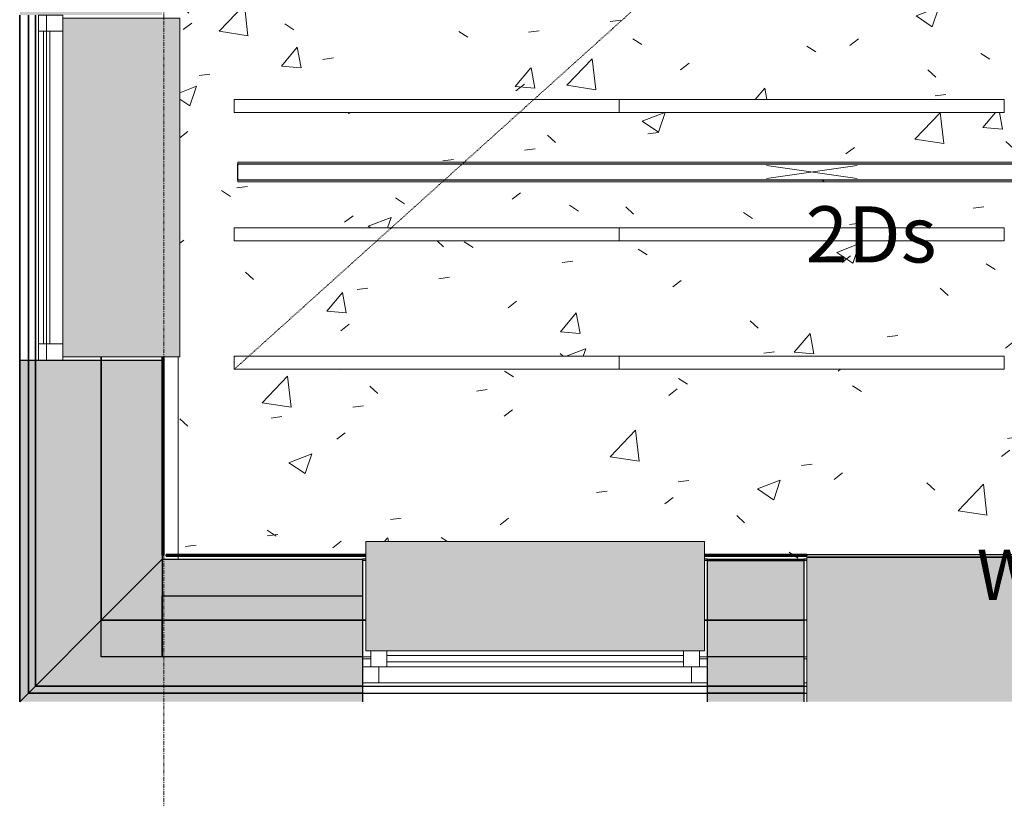
# Model space of a CAD drawing. Units: millimetres. Extents: x 850 to 58311, y 475 to 47725.
# Drawn here: x 4006 to 7075, y 22109 to 24536 of the extents above; entities that cross this region are included whole.
import ezdxf

# ---------------------------------------------------------------- set-up
doc = ezdxf.new("R2010")
doc.units = ezdxf.units.MM
doc.linetypes.add('Dash Dot 1_5_1_25', pattern=[4, 1.5, -1.25, 0, -1.25])
doc.linetypes.add('Grid Line', pattern=[22.225, 12.7, -3.175, 3.175, -3.175])
for name, color, linetype, lineweight in [('0-1', 7, 'Continuous', 5), ('A-COLS', 7, 'Continuous', 9), ('A-COLS-1', 7, 'Continuous', 30), ('A-DETL-1', 7, 'Dash Dot 1_5_1_25', 9), ('A-DOOR', 7, 'Continuous', 9), ('A-FLOR', 7, 'Continuous', 9), ('A-GLAZ', 7, 'Continuous', 9), ('A-GLAZ-1', 7, 'Continuous', 13), ('A-WALL', 7, 'Continuous', 9), ('A-WALL-2', 7, 'Continuous', 30), ('A-WALL-3', 7, 'Continuous', 35), ('EA_JUHTIMINE-1', 7, 'Continuous', 9), ('Q-CASE', 7, 'Continuous', 9), ('S-BEAM', 7, 'Continuous', 9), ('S-GRID-1', 7, 'Grid Line', 9), ('Sisevalgustus-2', 7, 'Continuous', 9)]:
    doc.layers.add(name, color=color, linetype=linetype, lineweight=lineweight)
for name, color, linetype, lineweight, true_color in [('A-CLNG-PATT-1', 7, 'Continuous', 18, 0x787878), ('A-WALL-1', 9, 'Continuous', 9, 0x808080), ('HVM_PP_EL-5-102_2kplaan_dwg-1', 7, 'Continuous', 9, 0x007f5f), ('Q-CASE-6', 7, 'Continuous', 9, 0xe4d7c5), ('Sisevalgustus-3', 2, 'Continuous', 9, 0xffff00)]:
    doc.layers.add(name, color=color, linetype=linetype, lineweight=lineweight, true_color=true_color)
doc.styles.add('Arial_18', font='arial.ttf', dxfattribs={"width": 0.85, "height": 156.578865})
doc.styles.add('Arial_22', font='arial.ttf', dxfattribs={"height": 175})

# ---------------------------------------------------------------- blocks, each defined once
blk = doc.blocks.new('Direct Shape - SKR-01_Õhkvahe - Raam-1201880-2_ KORRUS LAEPLAAN')
at = {"layer": 'A-WALL-1'}
h = blk.add_hatch(color=256, dxfattribs=at)
h.paths.add_polyline_path([(10, 10), (1079, 10), (1079, 37), (37, 37), (33.6, 33.6)])
h.paths.add_polyline_path([(3915.9, 10), (4679, 10), (4679, 37), (3529, 37), (3529, 10), (3708.9, 10)])
h.paths.add_polyline_path([(11654, 10), (11654, 37), (10279, 37), (10279, 10), (11575.4, 10)])
h.paths.add_polyline_path([(2154, 10), (2454, 10), (2454, 37), (2154, 37), (2154, 33.6)])
h.paths.add_polyline_path([(7054, 10), (7054, 37), (6754, 37), (6754, 10), (7021.1, 10)])
at = {"layer": 'A-WALL'}
for p, q in [((1079, 37), (2154, 37)), ((2454, 37), (2464, 37))]:
    blk.add_line(p, q, dxfattribs=at)
at = {"layer": 'A-WALL-2'}
for p, q in [((10, 10), (37, 37)), ((37, 37), (1079, 37)), ((1079, 37), (1079, 10)), ((2154, 10), (2154, 37)), ((2154, 37), (2454, 37)), ((2454, 37), (2454, 10))]:
    blk.add_line(p, q, dxfattribs=at)
blk = doc.blocks.new('Direct Shape - ÕÕNESPLOKK-1201881-2_ KORRUS LAEPLAAN')
at = {"layer": 'A-WALL-1'}
h = blk.add_hatch(color=256, dxfattribs=at)
h.paths.add_polyline_path([(11654, 264), (11654, 454), (10279, 454), (10279, 264), (11575.4, 264)])
h.paths.add_polyline_path([(7054, 264), (7054, 454), (6754, 454), (6754, 264), (7021.1, 264)])
h.paths.add_polyline_path([(4679, 264), (4679, 454), (3529, 454), (3529, 264), (4536.9, 264)])
h.paths.add_polyline_path([(2454, 264), (2454, 454), (2154, 454), (2154, 264), (2259.8, 264)])
h.paths.add_polyline_path([(1079, 264), (1079, 454), (454, 454), (264, 264), (1017.7, 264)])
at = {"layer": 'A-WALL'}
for p, q in [((1089, 454), (1079, 454)), ((2154, 454), (2144, 454)), ((2464, 454), (2454, 454)), ((1079, 264), (1089, 264)), ((2144, 264), (2154, 264)), ((2464, 264), (2454, 264))]:
    blk.add_line(p, q, dxfattribs=at)
at = {"layer": 'A-WALL-2'}
for p, q in [((264, 264), (454, 454)), ((454, 454), (1079, 454)), ((1079, 454), (1079, 264)), ((2154, 454), (2454, 454)), ((2154, 264), (2154, 454)), ((2454, 454), (2454, 264)), ((1079, 264), (264, 264)), ((2454, 264), (2154, 264))]:
    blk.add_line(p, q, dxfattribs=at)
blk = doc.blocks.new('Direct Shape - SKR-01_Õhkvahe - Raam-1201882-2_ KORRUS LAEPLAAN')
at = {"layer": 'A-WALL-1'}
h = blk.add_hatch(color=256, dxfattribs=at)
h.paths.add_polyline_path([(11654, 37), (11654, 59), (10279, 59), (10279, 37), (11575.4, 37)])
h.paths.add_polyline_path([(7054, 37), (7054, 59), (6754, 59), (6754, 37), (7021.1, 37)])
h.paths.add_polyline_path([(4679, 37), (4679, 59), (3529, 59), (3529, 37), (4536.9, 37)])
h.paths.add_polyline_path([(2454, 37), (2454, 59), (2154, 59), (2154, 37), (2259.8, 37)])
h.paths.add_polyline_path([(1079, 37), (1079, 59), (59, 59), (37, 37), (1017.7, 37)])
at = {"layer": 'A-WALL'}
for p, q in [((1079, 59), (2154, 59)), ((1079, 37), (2154, 37)), ((2454, 59), (2464, 59)), ((2454, 37), (2464, 37))]:
    blk.add_line(p, q, dxfattribs=at)
at = {"layer": 'A-WALL-2'}
for p, q in [((37, 37), (59, 59)), ((1079, 37), (37, 37)), ((59, 59), (1079, 59)), ((1079, 59), (1079, 37)), ((2154, 37), (2154, 59)), ((2154, 59), (2454, 59)), ((2454, 37), (2154, 37)), ((2454, 59), (2454, 37))]:
    blk.add_line(p, q, dxfattribs=at)
blk = doc.blocks.new('Direct Shape - SOJ-03_Soojustus - Mineraal Pehme-1201883-2_ KORRUS LAEPLAAN')
at = {"layer": 'A-WALL-1'}
h = blk.add_hatch(color=256, dxfattribs=at)
h.paths.add_polyline_path([(11654, 59), (11654, 264), (10279, 264), (10279, 59), (11575.4, 59)])
h.paths.add_polyline_path([(7054, 59), (7054, 264), (6754, 264), (6754, 59), (7021.1, 59)])
h.paths.add_polyline_path([(4679, 59), (4679, 264), (3529, 264), (3529, 59), (4536.9, 59)])
h.paths.add_polyline_path([(2454, 59), (2454, 264), (2154, 264), (2154, 59), (2259.8, 59)])
h.paths.add_polyline_path([(1079, 59), (1079, 264), (264, 264), (59, 59), (1017.7, 59)])
at = {"layer": 'A-WALL'}
for p, q in [((1089, 264), (1079, 264)), ((2154, 264), (2144, 264)), ((2464, 264), (2454, 264)), ((1079, 59), (2154, 59)), ((2454, 59), (2464, 59))]:
    blk.add_line(p, q, dxfattribs=at)
at = {"layer": 'A-WALL-2'}
for p, q in [((59, 59), (264, 264)), ((264, 264), (1079, 264)), ((1079, 264), (1079, 59)), ((2154, 59), (2154, 264)), ((2154, 264), (2454, 264)), ((2454, 264), (2454, 59)), ((1079, 59), (59, 59)), ((2454, 59), (2154, 59))]:
    blk.add_line(p, q, dxfattribs=at)
blk = doc.blocks.new('Direct Shape - VS-01-1201884-2_ KORRUS LAEPLAAN')
for name in ['Direct Shape - ÕÕNESPLOKK-1201881-2_ KORRUS LAEPLAAN', 'Direct Shape - SOJ-03_Soojustus - Mineraal Pehme-1201883-2_ KORRUS LAEPLAAN', 'Direct Shape - SKR-01_Õhkvahe - Raam-1201880-2_ KORRUS LAEPLAAN', 'Direct Shape - SKR-01_Õhkvahe - Raam-1201882-2_ KORRUS LAEPLAAN']:
    blk.add_blockref(name, (0, 0))
blk = doc.blocks.new('Family - SKR-01_Õhkvahe - Raam-1201888-2_ KORRUS LAEPLAAN')
at = {"layer": ''}
for p, q in [((10, 10), (37, 37)), ((37, 37), (1079, 37)), ((1079, 37), (1079, 10)), ((1079, 37), (2154, 37)), ((2154, 10), (2154, 37)), ((2154, 37), (2454, 37)), ((2454, 37), (2454, 10)), ((2454, 37), (2464, 37))]:
    blk.add_line(p, q, dxfattribs=at)
blk = doc.blocks.new('Family - ÕÕNESPLOKK-1201890-2_ KORRUS LAEPLAAN')
at = {"layer": ''}
for p, q in [((264, 264), (454, 454)), ((454, 454), (1079, 454)), ((1079, 454), (1079, 264)), ((1089, 454), (1079, 454)), ((2154, 454), (2144, 454)), ((2154, 454), (2454, 454)), ((2154, 264), (2154, 454)), ((2454, 454), (2454, 264)), ((2464, 454), (2454, 454)), ((1079, 264), (264, 264)), ((1079, 264), (1089, 264)), ((2144, 264), (2154, 264)), ((2454, 264), (2154, 264)), ((2464, 264), (2454, 264))]:
    blk.add_line(p, q, dxfattribs=at)
blk = doc.blocks.new('Family - SKR-01_Õhkvahe - Raam-1201892-2_ KORRUS LAEPLAAN')
at = {"layer": ''}
for p, q in [((37, 37), (59, 59)), ((1079, 37), (37, 37)), ((59, 59), (1079, 59)), ((1079, 59), (1079, 37)), ((1079, 59), (2154, 59)), ((1079, 37), (2154, 37)), ((2154, 37), (2154, 59)), ((2154, 59), (2454, 59)), ((2454, 37), (2154, 37)), ((2454, 59), (2454, 37)), ((2454, 59), (2464, 59)), ((2454, 37), (2464, 37))]:
    blk.add_line(p, q, dxfattribs=at)
blk = doc.blocks.new('Family - SOJ-03_Soojustus - Mineraal Pehme-1201894-2_ KORRUS LAEPLAAN')
at = {"layer": ''}
for p, q in [((59, 59), (264, 264)), ((264, 264), (1079, 264)), ((1079, 264), (1079, 59)), ((1089, 264), (1079, 264)), ((2154, 264), (2144, 264)), ((2154, 59), (2154, 264)), ((2154, 264), (2454, 264)), ((2454, 264), (2454, 59)), ((2464, 264), (2454, 264)), ((1079, 59), (59, 59)), ((1079, 59), (2154, 59)), ((2454, 59), (2154, 59)), ((2454, 59), (2464, 59))]:
    blk.add_line(p, q, dxfattribs=at)
blk = doc.blocks.new('Direct Shape - A-06-2-1202130-2_ KORRUS LAEPLAAN')
at = {"layer": 'A-GLAZ'}
for p, q in [((75, 154), (1000, 154)), ((75, 154), (1000, 154)), ((1000, 134), (75, 134)), ((1000, 134), (75, 134)), ((75, 119), (1000, 119)), ((1025, 69), (50, 69))]:
    blk.add_line(p, q, dxfattribs=at)
at = {"layer": 'A-GLAZ-1'}
for p, q in [((25, 119), (25, 169)), ((75, 169), (75, 119)), ((1000, 119), (1000, 169)), ((1050, 169), (1050, 119)), ((0, 119), (0, 144)), ((0, 144), (25, 144)), ((25, 144), (25, 119)), ((1050, 144), (1075, 144)), ((1050, 119), (1050, 144)), ((1075, 144), (1075, 119)), ((25, 119), (0, 119)), ((0, 69), (0, 119)), ((0, 119), (50, 119)), ((75, 119), (25, 119)), ((50, 119), (50, 69)), ((1050, 119), (1000, 119)), ((1025, 69), (1025, 119)), ((1025, 119), (1075, 119)), ((1075, 119), (1050, 119)), ((1075, 119), (1075, 69)), ((50, 69), (0, 69)), ((1075, 69), (1025, 69))]:
    blk.add_line(p, q, dxfattribs=at)
blk = doc.blocks.new('Direct Shape - POST-1202218-2_ KORRUS LAEPLAAN')
at = {"layer": 'A-COLS-1'}
for p, q in [((-150, -150), (-150, 150)), ((-150, 150), (150, 150)), ((150, 150), (150, -150)), ((150, -150), (-150, -150))]:
    blk.add_line(p, q, dxfattribs=at)
blk = doc.blocks.new('Direct Shape - SOJ-03_Soojustus - Mineraal Pehme-1202712-2_ KORRUS LAEPLAAN')
at = {"layer": 'A-WALL-1'}
h = blk.add_hatch(color=256, dxfattribs=at)
h.paths.add_polyline_path([(11541, 59), (11336, 264), (10525, 264), (10525, 59), (11377.5, 59)])
h.paths.add_polyline_path([(9450, 59), (9450, 264), (9150, 264), (9150, 59), (9299.9, 59)])
h.paths.add_polyline_path([(8075, 59), (8075, 264), (5925, 264), (5925, 59), (7977.9, 59)])
h.paths.add_polyline_path([(4850, 59), (4850, 264), (3475, 264), (3475, 59), (4767.1, 59)])
h.paths.add_polyline_path([(1325, 59), (1325, 264), (0, 264), (0, 59), (1178.6, 59)])
at = {"layer": 'A-WALL'}
for p, q in [((10515, 264), (10525, 264)), ((10525, 59), (9450, 59))]:
    blk.add_line(p, q, dxfattribs=at)
at = {"layer": 'A-WALL-2'}
for p, q in [((10525, 59), (10525, 264)), ((10525, 264), (11336, 264)), ((11336, 264), (11541, 59)), ((11541, 59), (10525, 59))]:
    blk.add_line(p, q, dxfattribs=at)
blk = doc.blocks.new('Direct Shape - ÕÕNESPLOKK-1202713-2_ KORRUS LAEPLAAN')
at = {"layer": 'A-WALL-1'}
h = blk.add_hatch(color=256, dxfattribs=at)
h.paths.add_polyline_path([(11336, 264), (11146, 454), (10525, 454), (10525, 264), (11188.6, 264)])
h.paths.add_polyline_path([(9450, 264), (9450, 454), (9150, 454), (9150, 264)])
h.paths.add_polyline_path([(8075, 264), (8075, 454), (5925, 454), (5925, 264), (7977.9, 264)])
h.paths.add_polyline_path([(4850, 264), (4850, 454), (3475, 454), (3475, 264), (4767.1, 264)])
h.paths.add_polyline_path([(1325, 264), (1325, 454), (0, 454), (0, 264), (1178.6, 264)])
at = {"layer": 'A-WALL'}
blk.add_line((10525, 264), (10515, 264), dxfattribs=at)
at = {"layer": 'A-WALL-2'}
for p, q in [((10525, 264), (10525, 454)), ((10525, 454), (11146, 454)), ((11146, 454), (11336, 264)), ((11336, 264), (10525, 264))]:
    blk.add_line(p, q, dxfattribs=at)
blk = doc.blocks.new('Direct Shape - SKR-01_Õhkvahe - Raam-1202714-2_ KORRUS LAEPLAAN')
at = {"layer": 'A-WALL-1'}
h = blk.add_hatch(color=256, dxfattribs=at)
h.paths.add_polyline_path([(11563, 37), (11541, 59), (10525, 59), (10525, 37), (11377.5, 37)])
h.paths.add_polyline_path([(9450, 37), (9450, 59), (9150, 59), (9150, 37), (9299.9, 37)])
h.paths.add_polyline_path([(8075, 37), (8075, 59), (5925, 59), (5925, 37), (7977.9, 37)])
h.paths.add_polyline_path([(4850, 37), (4850, 59), (3475, 59), (3475, 37), (4767.1, 37)])
h.paths.add_polyline_path([(1325, 37), (1325, 59), (0, 59), (0, 37), (1178.6, 37)])
at = {"layer": 'A-WALL'}
for p, q in [((9450, 59), (10525, 59)), ((10525, 37), (9450, 37))]:
    blk.add_line(p, q, dxfattribs=at)
at = {"layer": 'A-WALL-2'}
for p, q in [((10525, 37), (10525, 59)), ((10525, 59), (11541, 59)), ((11563, 37), (10525, 37)), ((11541, 59), (11563, 37))]:
    blk.add_line(p, q, dxfattribs=at)
blk = doc.blocks.new('Direct Shape - VKR-01_Betoon-1202715-2_ KORRUS LAEPLAAN')
at = {"layer": 'A-WALL'}
blk.add_line((9450, 10), (10525, 10), dxfattribs=at)
at = {"layer": 'A-WALL-2'}
blk.add_line((10525, 10), (11590, 10), dxfattribs=at)
blk = doc.blocks.new('Direct Shape - SKR-01_Õhkvahe - Raam-1202716-2_ KORRUS LAEPLAAN')
at = {"layer": 'A-WALL-1'}
h = blk.add_hatch(color=256, dxfattribs=at)
h.paths.add_polyline_path([(11590, 10), (11563, 37), (10525, 37), (10525, 10), (11566.4, 10)])
h.paths.add_polyline_path([(9450, 10), (9450, 37), (9150, 37), (9150, 10), (9299.9, 10)])
h.paths.add_polyline_path([(8075, 10), (8075, 37), (5925, 37), (5925, 10), (7977.9, 10)])
h.paths.add_polyline_path([(4850, 10), (4850, 37), (3475, 37), (3475, 10), (4767.1, 10)])
h.paths.add_polyline_path([(1325, 10), (1325, 37), (0, 37), (0, 10), (1178.6, 10)])
at = {"layer": 'A-WALL'}
for p, q in [((9450, 37), (10525, 37)), ((10525, 10), (9450, 10))]:
    blk.add_line(p, q, dxfattribs=at)
at = {"layer": 'A-WALL-2'}
for p, q in [((10525, 10), (10525, 37)), ((10525, 37), (11563, 37)), ((11563, 37), (11590, 10)), ((11590, 10), (10525, 10))]:
    blk.add_line(p, q, dxfattribs=at)
blk = doc.blocks.new('Direct Shape - VS-01-1202717-2_ KORRUS LAEPLAAN')
for name in ['Direct Shape - ÕÕNESPLOKK-1202713-2_ KORRUS LAEPLAAN', 'Direct Shape - SOJ-03_Soojustus - Mineraal Pehme-1202712-2_ KORRUS LAEPLAAN', 'Direct Shape - SKR-01_Õhkvahe - Raam-1202714-2_ KORRUS LAEPLAAN', 'Direct Shape - SKR-01_Õhkvahe - Raam-1202716-2_ KORRUS LAEPLAAN', 'Direct Shape - VKR-01_Betoon-1202715-2_ KORRUS LAEPLAAN']:
    blk.add_blockref(name, (0, 0))
blk = doc.blocks.new('Family - SOJ-03_Soojustus - Mineraal Pehme-1202719-2_ KORRUS LAEPLAAN')
at = {"layer": ''}
for p, q in [((10515, 264), (10525, 264)), ((10525, 59), (10525, 264)), ((10525, 264), (11336, 264)), ((11336, 264), (11541, 59)), ((10525, 59), (9450, 59)), ((11541, 59), (10525, 59))]:
    blk.add_line(p, q, dxfattribs=at)
blk = doc.blocks.new('Family - ÕÕNESPLOKK-1202721-2_ KORRUS LAEPLAAN')
at = {"layer": ''}
for p, q in [((10525, 264), (10525, 454)), ((10525, 454), (11146, 454)), ((11146, 454), (11336, 264)), ((10525, 264), (10515, 264)), ((11336, 264), (10525, 264))]:
    blk.add_line(p, q, dxfattribs=at)
blk = doc.blocks.new('Family - SKR-01_Õhkvahe - Raam-1202723-2_ KORRUS LAEPLAAN')
at = {"layer": ''}
for p, q in [((9450, 59), (10525, 59)), ((10525, 37), (9450, 37)), ((10525, 37), (10525, 59)), ((10525, 59), (11541, 59)), ((11563, 37), (10525, 37)), ((11541, 59), (11563, 37))]:
    blk.add_line(p, q, dxfattribs=at)
blk = doc.blocks.new('Family - VKR-01_Betoon-1202725-2_ KORRUS LAEPLAAN')
at = {"layer": ''}
for p, q in [((9450, 10), (10525, 10)), ((10525, 10), (11590, 10))]:
    blk.add_line(p, q, dxfattribs=at)
blk = doc.blocks.new('Family - SKR-01_Õhkvahe - Raam-1202727-2_ KORRUS LAEPLAAN')
at = {"layer": ''}
for p, q in [((9450, 37), (10525, 37)), ((10525, 10), (10525, 37)), ((10525, 37), (11563, 37)), ((11563, 37), (11590, 10)), ((10525, 10), (9450, 10)), ((11590, 10), (10525, 10))]:
    blk.add_line(p, q, dxfattribs=at)
blk = doc.blocks.new('Direct Shape - HVM_PP_AR1910-1201422-2_ KORRUS LAEPLAAN')
at = {"layer": 'A-DOOR'}
for p, q in [((-537.5, 0), (-527.6, 0)), ((-537.5, 0), (-527.6, 0)), ((-537.5, -55.1), (-537.5, 0)), ((-537.5, 0), (-527.6, 0)), ((-527.6, 0), (-537.5, 0)), ((-527.6, 0), (-537.5, 0)), ((527.4, 0), (537.5, 0)), ((537.5, 0), (527.4, 0)), ((537.5, 0), (527.4, 0)), ((537.5, 0), (527.4, 0)), ((527.4, 0), (537.5, 0)), ((537.5, -19.9), (537.5, 0)), ((537.5, -19.9), (537.5, -75)), ((-537.5, -55.1), (-537.5, -75)), ((-527.6, -75), (-537.5, -75)), ((-537.5, -75), (-527.6, -75)), ((-527.6, -75), (-537.5, -75)), ((-537.5, -75), (-527.6, -75)), ((-537.5, -75), (-527.6, -75)), ((527.4, -75), (537.5, -75)), ((537.5, -75), (527.4, -75)), ((537.5, -75), (527.4, -75)), ((537.5, -75), (527.4, -75)), ((537.5, -75), (527.4, -75))]:
    blk.add_line(p, q, dxfattribs=at)
blk = doc.blocks.new('Direct Shape - VU-07-2v-1202797-2_ KORRUS LAEPLAAN')
blk.add_blockref('Direct Shape - HVM_PP_AR1910-1201422-2_ KORRUS LAEPLAAN', (537.5, -69))
blk = doc.blocks.new('Direct Shape - HVM_PP_AR1910-1201493-2_ KORRUS LAEPLAAN')
at = {"layer": 'A-GLAZ'}
for p, q in [((-487.5, 0), (487.5, 0)), ((-487.5, -15), (487.5, -15)), ((-487.5, -15), (487.5, -15)), ((487.5, -25), (-487.5, -25)), ((-487.5, -25), (487.5, -25)), ((487.5, -35), (-487.5, -35)), ((487.5, -35), (-487.5, -35))]:
    blk.add_line(p, q, dxfattribs=at)
at = {"layer": 'A-GLAZ-1'}
for p, q in [((-537.5, -25), (-537.5, 0)), ((-537.5, 0), (-487.5, 0)), ((-487.5, 0), (-487.5, -25)), ((487.5, -25), (487.5, 0)), ((487.5, 0), (537.5, 0)), ((537.5, 0), (537.5, -25)), ((-537.5, -75), (-537.5, -25)), ((-537.5, -25), (-487.5, -25)), ((-487.5, -25), (-537.5, -25)), ((-487.5, -25), (-487.5, -75)), ((537.5, -25), (487.5, -25)), ((487.5, -75), (487.5, -25)), ((487.5, -25), (537.5, -25)), ((537.5, -25), (537.5, -75)), ((-527.5, -75), (-537.5, -75)), ((537.5, -75), (527.5, -75))]:
    blk.add_line(p, q, dxfattribs=at)
blk = doc.blocks.new('Direct Shape - A-06-1-1203322-2_ KORRUS LAEPLAAN')
blk.add_blockref('Direct Shape - HVM_PP_AR1910-1201493-2_ KORRUS LAEPLAAN', (537.5, -69))
blk = doc.blocks.new('HVM_PP_AR1910_ifc_RVT-1-2_ KORRUS LAEPLAAN')
at = {"layer": '', "rotation": 270.0000000037971}
for name in ['Family - VKR-01_Betoon-1202725-2_ KORRUS LAEPLAAN', 'Family - SKR-01_Õhkvahe - Raam-1202727-2_ KORRUS LAEPLAAN', 'Family - SKR-01_Õhkvahe - Raam-1202723-2_ KORRUS LAEPLAAN', 'Family - SOJ-03_Soojustus - Mineraal Pehme-1202719-2_ KORRUS LAEPLAAN', 'Family - ÕÕNESPLOKK-1202721-2_ KORRUS LAEPLAAN']:
    blk.add_blockref(name, (3996, 34000), dxfattribs=at)
at = {"layer": ''}
for name in ['Family - ÕÕNESPLOKK-1201890-2_ KORRUS LAEPLAAN', 'Family - SOJ-03_Soojustus - Mineraal Pehme-1201894-2_ KORRUS LAEPLAAN', 'Family - SKR-01_Õhkvahe - Raam-1201888-2_ KORRUS LAEPLAAN', 'Family - SKR-01_Õhkvahe - Raam-1201892-2_ KORRUS LAEPLAAN']:
    blk.add_blockref(name, (3996, 22400), dxfattribs=at)
at = {"layer": 'A-COLS', "rotation": 270.0000000000038}
blk.add_blockref('Direct Shape - POST-1202218-2_ KORRUS LAEPLAAN', (6300, 22700), dxfattribs=at)
at = {"layer": 'A-DOOR', "rotation": 180}
blk.add_blockref('Direct Shape - VU-07-2v-1202797-2_ KORRUS LAEPLAAN', (7525, 22400), dxfattribs=at)
at = {"layer": 'A-GLAZ', "rotation": 90.00000000379714}
blk.add_blockref('Direct Shape - A-06-1-1203322-2_ KORRUS LAEPLAAN', (3996, 23475), dxfattribs=at)
at = {"layer": 'A-GLAZ'}
blk.add_blockref('Direct Shape - A-06-2-1202130-2_ KORRUS LAEPLAAN', (5075, 22400), dxfattribs=at)
at = {"layer": 'A-WALL', "rotation": 270.0000000037971}
blk.add_blockref('Direct Shape - VS-01-1202717-2_ KORRUS LAEPLAAN', (3996, 34000), dxfattribs=at)
at = {"layer": 'A-WALL'}
blk.add_blockref('Direct Shape - VS-01-1201884-2_ KORRUS LAEPLAAN', (3996, 22400), dxfattribs=at)
blk = doc.blocks.new('Direct Shape - HVM_PP_EL2210-V278-2_ KORRUS LAEPLAAN')
at = {"layer": ''}
for p, q in [((-1789, -25), (-1789, 25)), ((-1789, 25), (1789, 25)), ((1789, 25), (1789, -25)), ((1789, -25), (-1789, -25))]:
    blk.add_line(p, q, dxfattribs=at)
blk = doc.blocks.new('Direct Shape - ILO rip laest-1202785-2_ KORRUS LAEPLAAN')
blk.add_blockref('Direct Shape - HVM_PP_EL2210-V278-2_ KORRUS LAEPLAAN', (0, 0))
blk = doc.blocks.new('HVM_PP_EL2210_ifc-1-2_ KORRUS LAEPLAAN')
at = {"layer": ''}
blk.add_blockref('Direct Shape - ILO rip laest-1202785-2_ KORRUS LAEPLAAN', (6475, 24060.9), dxfattribs=at)
blk = doc.blocks.new('Direct Shape - HVM_PP_EK2110-1201734-2_ KORRUS LAEPLAAN')
at = {"layer": 'A-WALL'}
blk.add_line((10215, 0), (10225, 0), dxfattribs=at)
blk = doc.blocks.new('Direct Shape - HVM_PP_EK2110-1202035-2_ KORRUS LAEPLAAN')
at = {"layer": 'A-COLS-1'}
for p, q in [((0, 300), (300, 300)), ((0, 0), (0, 300)), ((300, 300), (300, 0)), ((300, 0), (0, 0))]:
    blk.add_line(p, q, dxfattribs=at)
blk = doc.blocks.new('Direct Shape - HVM_PP_EK2110-1202139-2_ KORRUS LAEPLAAN')
at = {"layer": 'S-BEAM'}
for p, q in [((5075, 22850), (5085, 22850)), ((6140, 22850), (6150, 22850)), ((6450, 22850), (6460, 22850)), ((5075, 22550), (5100, 22550)), ((6125, 22550), (6150, 22550)), ((6450, 22550), (6460, 22550))]:
    blk.add_line(p, q, dxfattribs=at)
blk = doc.blocks.new('Direct Shape - HVM_PP_EK2110-1202167-2_ KORRUS LAEPLAAN')
at = {"layer": 'A-WALL-2'}
for p, q in [((0, 0), (0, 190)), ((0, 190), (625, 190)), ((625, 190), (625, 0)), ((625, 0), (0, 0))]:
    blk.add_line(p, q, dxfattribs=at)
blk = doc.blocks.new('Direct Shape - HVM_PP_EK2110-1202181-2_ KORRUS LAEPLAAN')
at = {"layer": 'A-FLOR'}
for p, q in [((4500, 23485), (4500, 22869)), ((4500, 22864), (4500, 22854))]:
    blk.add_line(p, q, dxfattribs=at)
blk = doc.blocks.new('Direct Shape - HVM_PP_EK2110-1202357-2_ KORRUS LAEPLAAN')
at = {"layer": 'A-WALL-2'}
for p, q in [((10225, 190), (11150, 190)), ((10225, 0), (10225, 190)), ((11150, 190), (11150, 0)), ((11150, 0), (10225, 0))]:
    blk.add_line(p, q, dxfattribs=at)
blk = doc.blocks.new('HVM_PP_EK2110_ifc_RVT-1-2_ KORRUS LAEPLAAN')
at = {"layer": 'A-WALL'}
blk.add_line((4260, 23485), (4260, 23475), dxfattribs=at)
at = {"layer": 'A-COLS', "rotation": 270}
blk.add_blockref('Direct Shape - HVM_PP_EK2110-1202035-2_ KORRUS LAEPLAAN', (6150, 22850), dxfattribs=at)
at = {"layer": 'A-FLOR'}
blk.add_blockref('Direct Shape - HVM_PP_EK2110-1202181-2_ KORRUS LAEPLAAN', (0, 0), dxfattribs=at)
at = {"layer": 'A-WALL', "rotation": 270}
for name in ['Direct Shape - HVM_PP_EK2110-1202357-2_ KORRUS LAEPLAAN', 'Direct Shape - HVM_PP_EK2110-1201734-2_ KORRUS LAEPLAAN']:
    blk.add_blockref(name, (4260, 33700), dxfattribs=at)
at = {"layer": 'A-WALL'}
blk.add_blockref('Direct Shape - HVM_PP_EK2110-1202167-2_ KORRUS LAEPLAAN', (4450, 22550), dxfattribs=at)
at = {"layer": 'S-BEAM'}
blk.add_blockref('Direct Shape - HVM_PP_EK2110-1202139-2_ KORRUS LAEPLAAN', (0, 0), dxfattribs=at)
blk = doc.blocks.new('Rippuv akustiline paneel - Rippuv akustiline paneel-58551902-2_ KORRUS LAEPLAAN')
at = {"layer": 'Q-CASE'}
for p, q in [((-555.3, 0), (-555.3, 40)), ((-555.3, 40), (644.7, 40)), ((644.7, 40), (644.7, 0)), ((644.7, 0), (-555.3, 0))]:
    blk.add_line(p, q, dxfattribs=at)
blk = doc.blocks.new('Rippuv akustiline paneel - Rippuv akustiline paneel-12826257-2_ KORRUS LAEPLAAN')
at = {"layer": 'Q-CASE'}
for p, q in [((-555.3, -40), (-555.3, 0)), ((-555.3, 0), (644.7, 0)), ((644.7, 0), (644.7, -40)), ((644.7, -40), (-555.3, -40))]:
    blk.add_line(p, q, dxfattribs=at)
blk = doc.blocks.new('Aknalaud - Aknalaud 1055 _sügav_ 1-57308916-2_ KORRUS LAEPLAAN')
at = {"layer": 'Q-CASE-6'}
blk.add_hatch(color=256, dxfattribs=at).paths.add_polyline_path([(319.7, -365), (319.7, 0), (-735.3, 0), (-735.3, -365), (-276.9, -365)])
at = {"layer": 'Q-CASE'}
for p, q in [((-735.3, -365), (-735.3, 0)), ((-735.3, 0), (319.7, 0)), ((319.7, 0), (319.7, -365)), ((319.7, -365), (-735.3, -365))]:
    blk.add_line(p, q, dxfattribs=at)
blk = doc.blocks.new('Aknalaud - Aknalaud 1055-57300602-2_ KORRUS LAEPLAAN')
at = {"layer": 'Q-CASE-6'}
blk.add_hatch(color=256, dxfattribs=at).paths.add_polyline_path([(319.7, -12.5), (319.7, 0), (-735.3, 0), (-735.3, -340), (319.7, -340), (319.7, -219.5)])
at = {"layer": 'Q-CASE'}
for p, q in [((-735.3, -340), (-735.3, 0)), ((-735.3, 0), (319.7, 0)), ((319.7, 0), (319.7, -340)), ((319.7, -340), (-735.3, -340))]:
    blk.add_line(p, q, dxfattribs=at)
blk = doc.blocks.new('Ukse raam - Ukse raam 1055-57529143-2_ KORRUS LAEPLAAN')
at = {"layer": 'Q-CASE-6'}
blk.add_hatch(color=256, dxfattribs=at).paths.add_polyline_path([(-735.3, -450), (319.7, -450), (319.7, 0), (-735.3, 0), (-735.3, -416.9)])
at = {"layer": 'Q-CASE'}
for p, q in [((-735.3, -450), (-735.3, 0)), ((319.7, 0), (319.7, -450)), ((319.7, -450), (-735.3, -450))]:
    blk.add_line(p, q, dxfattribs=at)
blk = doc.blocks.new('HVM_PP_EL-5-102_2kplaan_dwg_ECOOS_SLIM_1264-58343631-2_ KORRUS LAEPLAAN')
at = {"layer": 'Sisevalgustus-3'}
for p, q in [((6333.5, 24040.9), (6616.5, 24080.9)), ((6616.5, 24040.9), (6333.5, 24080.9))]:
    blk.add_line(p, q, dxfattribs=at)
at = {"layer": 'Sisevalgustus-3', "flags": 128}
blk.add_lwpolyline([(8263.6, 24091.3), (4686.4, 24091.3), (4686.4, 24030.5), (8263.6, 24030.5)], close=True, dxfattribs=at)
blk = doc.blocks.new('HVM_PP_EL-5-102_2kplaan_dwg-51968469-2_ KORRUS LAEPLAAN')
blk.add_blockref('HVM_PP_EL-5-102_2kplaan_dwg_ECOOS_SLIM_1264-58343631-2_ KORRUS LAEPLAAN', (0, 0))
at = {"layer": 'EA_JUHTIMINE-1', "insert": (7260.5, 22884.1), "char_height": 156.58, "width": 607.071, "attachment_point": 2, "line_spacing_factor": 0.941778, "style": 'Arial_18'}
blk.add_mtext('W229', dxfattribs=at)
at = {"layer": 'Sisevalgustus-2', "insert": (6659.6, 23954), "char_height": 175, "width": 518.474, "attachment_point": 2, "line_spacing_factor": 0.941778, "style": 'Arial_22'}
blk.add_mtext('2Ds', dxfattribs=at)

msp = doc.modelspace()

# ---------------------------------------------------------------- hatches: boundary and pattern name
at = {"layer": 'A-CLNG-PATT-1'}
h = msp.add_hatch(dxfattribs=at)
h.set_pattern_fill('FP_21', color=256, style=0, pattern_type=2)
h.set_pattern_definition([(50, (0, 0), (728.737, -63.756), [76.2, -838.2]), (355, (0, 0), (-140.972, 764.228), [60.96, -670.56]), (100.451, (60.7, -5.3), (587.77, 700.467), [64.76, -712.36]), (46.184, (0, 203.2), (1084.316, -168.17), [114.3, -1257.3]), (96.636, (90.4, 189.2), (949.61, 989.71), [97.14, -1068.54]), (351.184, (0, 203.2), (949.62, 989.7), [91.44, -1005.84]), (21, (101.6, 152.4), (606.458, -409.06), [76.2, -838.2]), (326, (101.6, 152.4), (247.208, 736.753), [60.96, -670.56]), (71.451, (152.14, 118.3), (853.668, 327.685), [64.76, -712.36]), (37.5, (0, 0), (12.3547, 338.22), [33.528, -628.904, 33.528, -647.192, -673.1]), (37.5, (0, 0), (12.3547, 338.22), [-1343.152, 33.528, -639.572]), (7.5, (0, 0), (267.279, 400.722), [33.528, -354.584, 33.528, -613.664, -256.54]), (7.5, (0, 0), (267.279, 400.722), [-1035.304, 33.528, -223.012]), (327.5, (-226.57, 0), (542.3633, -22.9153), [33.528, -220.472, 33.528, -758.952, -1051.56]), (327.5, (-226.57, 0), (542.3633, -22.9153), [-1046.48, 33.528, -1018.032]), (317.5, (-328.17, 0), (592.517, 101.707), [33.528, -296.672, 33.528, -492.76, -746.76]), (317.5, (-328.17, 0), (592.517, 101.707), [-856.488, 33.528, -713.232])])
h.paths.add_polyline_path([(6255.8, 22854), (6460, 22854), (6460, 22860), (7515, 22860), (7515, 22854), (8500, 22854), (8500, 22864), (6140, 22864), (6140, 22854), (6150, 22854)])
h.paths.add_polyline_path([(5013.7, 22854), (5085, 22854), (5085, 22864), (4500, 22864), (4500, 22854), (4806.7, 22854)])
h.paths.add_polyline_path([(8495, 22869), (8495, 26236.1), (8447.4, 26235.3), (8441.5, 26233), (8436.8, 26229.4), (8433, 26223.6), (8430.3, 26216.1), (8411.5, 26216.1), (8415.3, 26232.5), (8425.5, 26245.9), (8437.3, 26253.3), (8451.5, 26256.1), (8495, 26256.1), (8495, 26319.8), (8354.3, 26318.8), (8348.7, 26313.9), (8347.5, 26312), (8346.6, 26307.3), (8346.6, 25140.7), (8336.1, 25088.1), (8306.1, 25043.3), (8259.8, 25013.3), (8209.1, 25003.2), (7846.1, 25003.2), (7846.5, 24923.2), (7887.1, 24923.7), (7887.1, 24925.7), (7897.1, 24925.7), (7897.1, 24935), (7908.6, 24934.2), (7908.6, 24932), (7910, 24932.8), (7910, 24934.2), (7927.4, 24935), (7927.4, 24936.1), (7932.4, 24935), (7933.4, 24935), (7946.1, 24935), (7946.1, 24926.2), (8029.8, 24926.3), (8030.6, 24928.7), (8036.8, 24929.5), (8039.9, 24931.4), (8048.2, 24932.5), (8050.4, 24932.4), (8053.5, 24932.7), (8059.4, 24935.5), (8071.3, 24937.2), (8075.3, 24937), (8079.8, 24936.1), (8082, 24935.1), (8089, 24934), (8094.8, 24928.7), (8094.8, 24925.7), (8395.6, 24926.5), (8401.5, 24928.8), (8406.2, 24932.3), (8410, 24938.2), (8411.5, 24945.7), (8412.3, 26216.1), (8431.5, 26216.1), (8430.8, 24941.9), (8427.8, 24929.3), (8417.5, 24915.9), (8405.7, 24908.5), (8391.5, 24905.7), (8094.8, 24905.7), (8094.2, 24900.7), (8091.9, 24900.7), (8088.8, 24897.2), (8069, 24893.7), (8055.1, 24897.6), (8052.5, 24899.4), (8047, 24899.1), (8036.7, 24901.8), (8033.7, 24902.7), (8029.8, 24903.7), (8028.9, 24905.7), (7946.1, 24905.2), (7946.1, 24896.4), (7933.4, 24897.2), (7932.4, 24895.3), (7927.4, 24896.4), (7926.5, 24897.1), (7910, 24897.1), (7910, 24899.4), (7908.6, 24898.5), (7908.6, 24896.4), (7897.1, 24897.1), (7897.1, 24905.7), (7887.1, 24905.2), (7887.1, 24896.7), (7846.1, 24896.7), (7846.1, 24885.7), (7846.1, 24884.7), (7846.1, 24860.7), (7844.1, 24860.7), (7844.1, 24858.7), (5053.1, 24858.7), (5053.1, 24860.7), (5051.1, 24860.7), (5051.1, 24884.7), (5051.1, 24885.7), (5051.1, 25245.7), (5051.1, 25246.7), (5051.1, 25270.7), (5053.1, 25270.7), (5053.1, 25272.7), (7844.1, 25272.7), (7844.1, 25270.7), (7846.1, 25270.7), (7846.1, 25246.7), (7846.1, 25245.7), (7846.1, 25223.2), (7887.1, 25223.7), (7887.1, 25225.7), (7897.1, 25225.7), (7897.1, 25235), (7908.6, 25234.2), (7908.6, 25232), (7910, 25232.8), (7910, 25234.2), (7927.4, 25235), (7927.4, 25236.1), (7932.4, 25235), (7933.4, 25235), (7946.1, 25235), (7946.1, 25226.2), (8125.7, 25227.2), (8132.7, 25232.3), (8136.6, 25238.2), (8138, 25245.7), (8138, 25446.5), (4675, 25446.5), (4675, 25486.5), (8138, 25486.5), (8138, 25660.9), (4686, 25660.9), (4686, 25710.9), (8138, 25710.9), (8138, 25846.5), (4675, 25846.5), (4675, 25886.5), (8138, 25886.5), (8138, 26246.5), (4675, 26246.5), (4675, 26286.5), (8138, 26286.5), (8138.8, 26488.5), (8158, 26488.5), (8158, 26286.5), (8221.6, 26286.5), (8221.6, 26307.3), (8232, 26359.9), (8261.8, 26404.5), (8308.3, 26434.7), (8359.1, 26444.8), (8495, 26444.8), (8495, 26508.5), (8173.9, 26507.7), (8168, 26505.4), (8163.4, 26501.8), (8159.5, 26496), (8156.9, 26488.5), (8138, 26488.5), (8141.8, 26504.9), (8151.8, 26518.2), (8163.9, 26525.7), (8178, 26528.5), (8495, 26528.5), (8495, 26642.8), (8492.8, 26642.8), (8490.8, 26648.6), (8489.8, 26716.8), (8485.8, 26717.4), (8485.8, 26720.8), (8489.8, 26720.8), (8490.8, 26790.8), (8492.8, 26794.8), (8495, 26794.8), (8495, 26895), (4500, 26895), (4500, 25915), (4505, 25915), (4505, 24860), (4500, 24860), (4500, 24540), (4505, 24540), (4505, 23485), (4500, 23485), (4500, 22869), (5085, 22869), (5085, 22909), (6140, 22909), (6140, 22869), (8325.9, 22869)])
h.paths.add_polyline_path([(8118.9, 23446.5), (4675, 23446.5), (4675, 23486.5), (8275, 23486.5), (8275, 23446.5)])
h.paths.add_polyline_path([(6462.8, 23846.5), (4675, 23846.5), (4675, 23886.5), (8275, 23886.5), (8275, 23846.5), (6876.8, 23846.5)])
h.paths.add_polyline_path([(4806.7, 24035.9), (4686, 24035.9), (4686, 24085.9), (8264, 24085.9), (8264, 24035.9), (5220.7, 24035.9)])
h.paths.add_polyline_path([(5875, 24246.5), (4675, 24246.5), (4675, 24286.5), (8275, 24286.5), (8275, 24246.5), (6048.8, 24246.5)])
h.paths.add_polyline_path([(6048.8, 24646.5), (4675, 24646.5), (4675, 24686.5), (8275, 24686.5), (8275, 24646.5), (6255.8, 24646.5)])
h.paths.add_polyline_path([(7846.7, 24906.7), (7887.1, 24907.7), (7887.1, 24908.2), (7846.1, 24907.9), (7846.1, 24906.7)])
h.paths.add_polyline_path([(8133.1, 25128.2), (8213.8, 25129.1), (8219.4, 25134.1), (8220.6, 25135.9), (8221.6, 25140.7), (8221.6, 25446.5), (8158, 25446.5), (8157.3, 25241.9), (8154.3, 25229.3), (8144, 25215.9), (8131, 25208.3), (8118, 25205.7), (7946.1, 25205.2), (7946.1, 25196.4), (7933.4, 25197.2), (7932.4, 25195.3), (7927.4, 25196.4), (7926.5, 25197.1), (7910, 25197.1), (7910, 25199.4), (7908.6, 25198.5), (7908.6, 25196.4), (7897.1, 25197.1), (7897.1, 25205.7), (7887.1, 25205.2), (7887.1, 25196.7), (7846.1, 25196.7), (7846.1, 25128.2), (8132.2, 25128.2)])
h.paths.add_polyline_path([(7860.2, 25206.7), (7887.1, 25207.7), (7887.1, 25208.2), (7846.1, 25207.9), (7846.7, 25206.7)])
h.paths.add_polyline_path([(8221.6, 25486.5), (8221.6, 25660.9), (8158, 25660.9), (8158, 25486.5)])
h.paths.add_polyline_path([(8221.6, 25710.9), (8221.6, 25846.5), (8158, 25846.5), (8158, 25710.9)])
h.paths.add_polyline_path([(8158, 25886.5), (8221.6, 25886.5), (8221.6, 26246.5), (8158, 26246.5), (8158, 26022.1)])
h.paths.add_polyline_path([(7075, 26646.5), (4675, 26646.5), (4675, 26686.5), (8275, 26686.5), (8275, 26646.5), (7290.9, 26646.5)])

# ---------------------------------------------------------------- linework, layer by layer
at = {"layer": 'A-DETL-1'}
msp.add_line((8275, 26686.5), (4675, 23446.5), dxfattribs=at)
at = {"layer": 'A-WALL'}
for p, q in [((7515, 22869), (6460, 22869)), ((6460, 22864), (7515, 22864))]:
    msp.add_line(p, q, dxfattribs=at)
at = {"layer": 'A-WALL-3'}
for p, q in [((4450, 22866.5), (4450, 23485)), ((4455, 23485), (4455, 22866.5)), ((4455, 22866.5), (4450, 22866.5)), ((4462.5, 22869), (5085, 22869)), ((4462.5, 22864), (4462.5, 22869)), ((6140, 22869), (6460, 22869)), ((6460, 22869), (6460, 22864)), ((5085, 22864), (4462.5, 22864)), ((6460, 22864), (6140, 22864))]:
    msp.add_line(p, q, dxfattribs=at)
at = {"layer": 'S-GRID-1'}
msp.add_line((4455, 850), (4455, 43950), dxfattribs=at)

# ---------------------------------------------------------------- block references
at = {"layer": '0-1'}
for name in ['HVM_PP_AR1910_ifc_RVT-1-2_ KORRUS LAEPLAAN', 'HVM_PP_EK2110_ifc_RVT-1-2_ KORRUS LAEPLAAN', 'HVM_PP_EL2210_ifc-1-2_ KORRUS LAEPLAAN']:
    msp.add_blockref(name, (0, 0), dxfattribs=at)
at = {"layer": 'HVM_PP_EL-5-102_2kplaan_dwg-1'}
msp.add_blockref('HVM_PP_EL-5-102_2kplaan_dwg-51968469-2_ KORRUS LAEPLAAN', (0, 0), dxfattribs=at)
at = {"layer": 'Q-CASE'}
for name, p, rotation in [('Aknalaud - Aknalaud 1055 _sügav_ 1-57308916-2_ KORRUS LAEPLAAN', (4140, 24220.3), 89.999999999997), ('Rippuv akustiline paneel - Rippuv akustiline paneel-58551902-2_ KORRUS LAEPLAAN', (5319.7, 24286.5), 180), ('Rippuv akustiline paneel - Rippuv akustiline paneel-58551902-2_ KORRUS LAEPLAAN', (6519.7, 24286.5), 180), ('Rippuv akustiline paneel - Rippuv akustiline paneel-58551902-2_ KORRUS LAEPLAAN', (5319.7, 23886.5), 180), ('Rippuv akustiline paneel - Rippuv akustiline paneel-58551902-2_ KORRUS LAEPLAAN', (6519.7, 23886.5), 180), ('Rippuv akustiline paneel - Rippuv akustiline paneel-12826257-2_ KORRUS LAEPLAAN', (5319.7, 23446.5), 180), ('Rippuv akustiline paneel - Rippuv akustiline paneel-12826257-2_ KORRUS LAEPLAAN', (6519.7, 23446.5), 180), ('Aknalaud - Aknalaud 1055-57300602-2_ KORRUS LAEPLAAN', (5404.7, 22569), 180), ('Ukse raam - Ukse raam 1055-57529143-2_ KORRUS LAEPLAAN', (6779.7, 22410), 180)]:
    msp.add_blockref(name, p, dxfattribs=dict(at, rotation=rotation))

doc.saveas('drawing.dxf')
